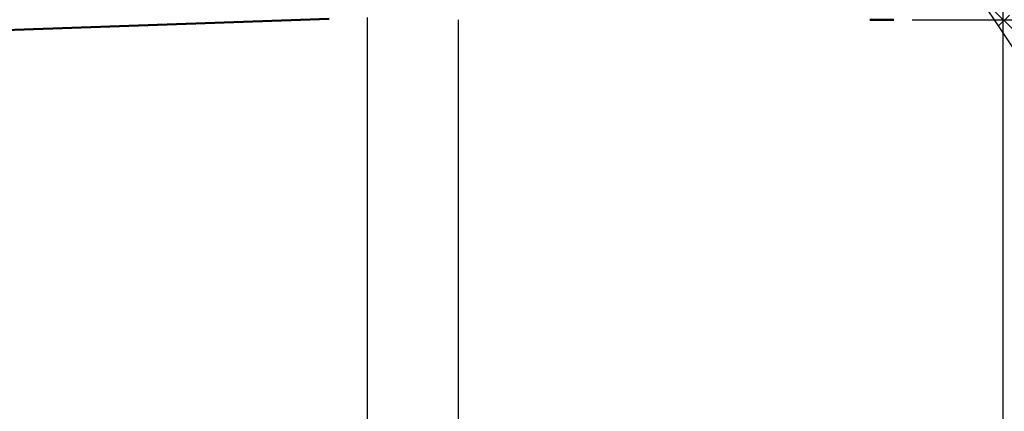
# Model space of a CAD drawing. Units: millimetres. Extents: x -93 to 96, y -39 to 42.
# Drawn here: x 23 to 44, y -13 to -4 of the extents above; entities that cross this region are included whole.
import ezdxf

# ---------------------------------------------------------------- set-up
doc = ezdxf.new("R2010")
doc.units = ezdxf.units.MM
doc.header["$LTSCALE"] = 4.8
doc.layers.add('1', color=4, linetype='CONTINUOUS')
doc.layers.add('2', color=7, linetype='CONTINUOUS')

msp = doc.modelspace()

# ---------------------------------------------------------------- linework, layer by layer
at = {"layer": '1', "color": 4, "linetype": 'CONTINUOUS', "lineweight": 50}
for p, q in [((0, -5), (29.362, -3.979)), ((41.797, -4), (41.269, -4))]:
    msp.add_line(p, q, dxfattribs=at)
at = {"layer": '2', "color": 7, "linetype": 'CONTINUOUS', "lineweight": 25}
for p, q in [((44.2, -27), (44.2, 1)), ((44.2, -37), (44.2, -2)), ((43.614, -3.414), (66.242, -26.042)), ((46.443, -7.657), (43.614, -3.414)), ((44.097, -4.139), (44.339, -3.897)), ((30.2, -3.95), (30.2, -37)), ((32.2, -4), (32.2, -27)), ((42.2, -4), (57.2, -4))]:
    msp.add_line(p, q, dxfattribs=at)

doc.saveas('drawing.dxf')
